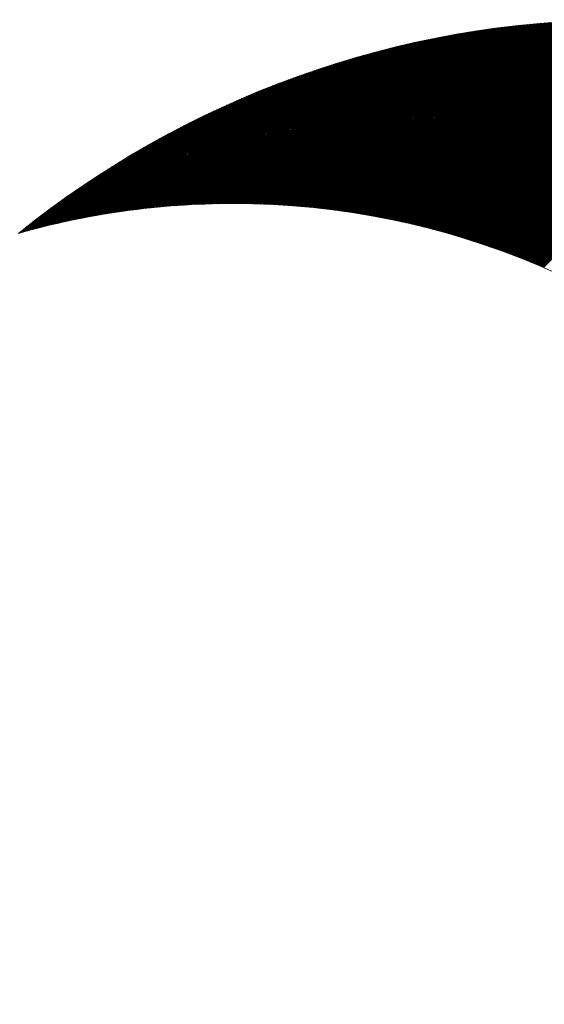
# Model space of a CAD drawing. Units: millimetres. Extents: x 0 to 420, y 0 to 297.
# Drawn here: x 341 to 344, y 18 to 24 of the extents above; entities that cross this region are included whole.
import ezdxf

# ---------------------------------------------------------------- set-up
doc = ezdxf.new("R2010")
doc.units = ezdxf.units.MM

# ---------------------------------------------------------------- blocks, each defined once
blk = doc.blocks.new('SW_HATCH_0')
at = {"color": 0, "linetype": 'Continuous', "lineweight": 18}
for p, q in [((2.878, 1.2293), (1.7668, 0.1181)), ((2.8882, 1.2307), (1.7748, 0.1173)), ((2.8984, 1.2321), (1.7828, 0.1165)), ((2.9085, 1.2335), (1.7908, 0.1157)), ((2.9187, 1.2349), (1.7987, 0.1149)), ((2.9288, 1.2362), (1.8066, 0.1141)), ((2.9389, 1.2376), (1.8146, 0.1132)), ((2.949, 1.2389), (1.8225, 0.1124)), ((2.9591, 1.2402), (1.8304, 0.1115)), ((2.9691, 1.2415), (1.8382, 0.1106)), ((2.9791, 1.2427), (1.8461, 0.1097)), ((2.9891, 1.2439), (1.854, 0.1088)), ((2.9991, 1.2452), (1.8618, 0.1079)), ((3.0091, 1.2463), (1.8697, 0.107)), ((3.019, 1.2475), (1.8775, 0.106)), ((3.0289, 1.2487), (1.8853, 0.1051)), ((3.0389, 1.2498), (1.8931, 0.1041)), ((3.0487, 1.2509), (1.9009, 0.1031)), ((3.0586, 1.252), (1.9087, 0.1021)), ((3.0685, 1.2531), (1.9165, 0.1011)), ((3.0783, 1.2542), (1.9242, 0.1001)), ((3.0881, 1.2552), (1.932, 0.0991)), ((3.0979, 1.2563), (1.9397, 0.0981)), ((3.1077, 1.2573), (1.9475, 0.097)), ((3.1175, 1.2583), (1.9552, 0.096)), ((3.1272, 1.2592), (1.9629, 0.0949)), ((3.1369, 1.2602), (1.9706, 0.0938)), ((3.1466, 1.2611), (1.9783, 0.0928)), ((3.1563, 1.2621), (1.9859, 0.0917)), ((3.166, 1.263), (1.9936, 0.0906)), ((3.1757, 1.2639), (2.0012, 0.0894)), ((3.1853, 1.2647), (2.0089, 0.0883)), ((3.1949, 1.2656), (2.0165, 0.0872)), ((3.2045, 1.2664), (2.0241, 0.086)), ((3.2141, 1.2672), (2.0317, 0.0849)), ((3.2237, 1.268), (2.0393, 0.0837)), ((3.2333, 1.2688), (2.0469, 0.0825)), ((3.2428, 1.2696), (2.0545, 0.0813)), ((3.2523, 1.2703), (2.0621, 0.0801)), ((3.2618, 1.2711), (2.0696, 0.0789)), ((3.2713, 1.2718), (2.0772, 0.0777)), ((3.2808, 1.2725), (2.0847, 0.0764)), ((3.2903, 1.2732), (2.0922, 0.0752)), ((3.2997, 1.2739), (2.0997, 0.0739)), ((3.3091, 1.2745), (2.1073, 0.0727)), ((3.3185, 1.2752), (2.1147, 0.0714)), ((3.3279, 1.2758), (2.1222, 0.0701)), ((3.3373, 1.2764), (2.1297, 0.0688)), ((3.3467, 1.277), (2.1372, 0.0675)), ((3.356, 1.2776), (2.1446, 0.0662)), ((3.3654, 1.2782), (2.1521, 0.0649)), ((3.3747, 1.2787), (2.1595, 0.0635)), ((3.384, 1.2792), (2.1669, 0.0622)), ((3.3933, 1.2798), (2.1743, 0.0608)), ((3.4025, 1.2803), (2.1817, 0.0594)), ((3.4118, 1.2807), (2.1891, 0.0581)), ((3.421, 1.2812), (2.1965, 0.0567)), ((3.4303, 1.2817), (2.2039, 0.0553)), ((3.4395, 1.2821), (2.2112, 0.0539)), ((3.4487, 1.2826), (2.2186, 0.0525)), ((3.4579, 1.283), (2.2259, 0.051)), ((3.467, 1.2834), (2.2333, 0.0496)), ((3.4762, 1.2838), (2.2406, 0.0481)), ((3.4853, 1.2841), (2.2479, 0.0467)), ((3.4945, 1.2845), (2.2552, 0.0452)), ((3.5036, 1.2848), (2.2625, 0.0437)), ((3.5127, 1.2852), (2.2698, 0.0423)), ((3.5218, 1.2855), (2.2771, 0.0408)), ((3.5308, 1.2858), (2.2843, 0.0393)), ((3.5399, 1.2861), (2.2916, 0.0378)), ((3.5489, 1.2863), (2.2988, 0.0362)), ((3.558, 1.2866), (2.3061, 0.0347)), ((3.567, 1.2868), (2.3133, 0.0332)), ((3.576, 1.2871), (2.3205, 0.0316)), ((3.585, 1.2873), (2.3277, 0.03)), ((3.594, 1.2875), (2.3349, 0.0285)), ((3.6029, 1.2877), (2.3421, 0.0269)), ((3.6119, 1.2879), (2.3493, 0.0253)), ((3.6208, 1.288), (2.3565, 0.0237)), ((3.6297, 1.2882), (2.3636, 0.0221)), ((3.6386, 1.2883), (2.3708, 0.0205)), ((3.6475, 1.2885), (2.3779, 0.0188)), ((3.6564, 1.2886), (2.3851, 0.0172)), ((3.6653, 1.2887), (2.3922, 0.0156)), ((3.6741, 1.2888), (2.3993, 0.0139)), ((3.683, 1.2888), (2.4064, 0.0123)), ((3.6918, 1.2889), (2.4135, 0.0106)), ((3.7006, 1.289), (2.4206, 0.0089)), ((3.7095, 1.289), (2.4277, 0.0072)), ((3.7182, 1.289), (2.4347, 0.0055)), ((3.727, 1.289), (2.4418, 0.0038)), ((3.7358, 1.289), (2.4489, 0.0021)), ((3.7446, 1.289), (2.4559, 0.0004)), ((3.7533, 1.289), (2.4629, -0.0014)), ((3.762, 1.289), (2.47, -0.0031)), ((3.7707, 1.2889), (2.477, -0.0049)), ((3.7795, 1.2888), (2.484, -0.0066)), ((3.7882, 1.2888), (2.491, -0.0084)), ((3.7968, 1.2887), (2.498, -0.0102)), ((3.8055, 1.2886), (2.505, -0.012)), ((3.8142, 1.2885), (2.5119, -0.0138)), ((3.8228, 1.2883), (2.5189, -0.0156)), ((3.8314, 1.2882), (2.5258, -0.0174)), ((3.8401, 1.2881), (2.5328, -0.0192)), ((3.8487, 1.2879), (2.5397, -0.021)), ((3.8573, 1.2877), (2.5467, -0.0229)), ((3.8659, 1.2876), (2.5536, -0.0247)), ((3.8744, 1.2874), (2.5605, -0.0266)), ((3.883, 1.2872), (2.5674, -0.0285)), ((3.8916, 1.2869), (2.5743, -0.0303)), ((3.9001, 1.2867), (2.5812, -0.0322)), ((3.9086, 1.2865), (2.5881, -0.0341)), ((3.9171, 1.2862), (2.5949, -0.036)), ((3.9257, 1.2859), (2.6018, -0.0379)), ((3.9341, 1.2857), (2.6086, -0.0398)), ((3.9426, 1.2854), (2.6155, -0.0418)), ((3.9511, 1.2851), (2.6223, -0.0437)), ((3.9596, 1.2848), (2.6291, -0.0456)), ((3.968, 1.2845), (2.636, -0.0476)), ((3.9765, 1.2841), (2.6428, -0.0496)), ((3.9849, 1.2838), (2.6496, -0.0515)), ((3.9933, 1.2834), (2.6564, -0.0535)), ((4.0017, 1.2831), (2.6631, -0.0555)), ((4.0101, 1.2827), (2.6699, -0.0575)), ((4.0185, 1.2823), (2.6767, -0.0595)), ((4.0268, 1.2819), (2.6835, -0.0615)), ((4.0352, 1.2815), (2.6902, -0.0635)), ((4.0436, 1.2811), (2.6969, -0.0655)), ((4.0519, 1.2806), (2.7037, -0.0676)), ((4.0602, 1.2802), (2.7104, -0.0696)), ((4.0685, 1.2798), (2.7171, -0.0717)), ((4.0768, 1.2793), (2.7238, -0.0737)), ((4.0851, 1.2788), (2.7305, -0.0758)), ((4.0934, 1.2783), (2.7372, -0.0779)), ((4.1017, 1.2778), (2.7439, -0.0799)), ((4.11, 1.2773), (2.7506, -0.082)), ((4.1182, 1.2768), (2.7573, -0.0841)), ((4.1265, 1.2763), (2.7639, -0.0862)), ((4.1347, 1.2757), (2.7706, -0.0884)), ((4.1429, 1.2752), (2.7772, -0.0905)), ((4.1511, 1.2746), (2.7839, -0.0926)), ((4.1593, 1.2741), (2.7905, -0.0947)), ((4.1675, 1.2735), (2.7971, -0.0969)), ((4.1757, 1.2729), (2.8038, -0.099)), ((4.1839, 1.2723), (2.8104, -0.1012)), ((4.192, 1.2717), (2.817, -0.1034)), ((4.2002, 1.2711), (2.8235, -0.1056)), ((4.2083, 1.2704), (2.8301, -0.1077)), ((4.2164, 1.2698), (2.8367, -0.1099)), ((4.2246, 1.2691), (2.8433, -0.1121)), ((4.2327, 1.2685), (2.8498, -0.1144)), ((4.2408, 1.2678), (2.8564, -0.1166)), ((4.2489, 1.2671), (2.8629, -0.1188)), ((4.2569, 1.2664), (2.8695, -0.121)), ((4.265, 1.2657), (2.876, -0.1233)), ((4.2731, 1.265), (2.8825, -0.1255)), ((4.2811, 1.2643), (2.889, -0.1278)), ((4.2891, 1.2636), (2.8955, -0.13)), ((4.2972, 1.2628), (2.902, -0.1323)), ((4.3052, 1.2621), (2.9085, -0.1346)), ((4.3132, 1.2613), (2.915, -0.1369)), ((4.3212, 1.2605), (2.9215, -0.1392)), ((4.3292, 1.2598), (2.928, -0.1415)), ((4.3372, 1.259), (2.9344, -0.1438)), ((4.3451, 1.2582), (2.9409, -0.1461)), ((4.3531, 1.2574), (2.9473, -0.1484)), ((4.3611, 1.2565), (2.9538, -0.1508)), ((4.369, 1.2557), (2.9602, -0.1531)), ((4.3769, 1.2549), (2.9666, -0.1554)), ((4.3848, 1.254), (2.973, -0.1578)), ((4.3928, 1.2532), (2.9794, -0.1602)), ((4.4007, 1.2523), (2.9858, -0.1625)), ((4.4086, 1.2514), (2.9922, -0.1649)), ((4.4164, 1.2505), (2.9986, -0.1673)), ((4.4243, 1.2497), (3.005, -0.1697)), ((4.4322, 1.2488), (3.0114, -0.1721)), ((4.44, 1.2478), (3.0177, -0.1745)), ((4.4479, 1.2469), (3.0241, -0.1769)), ((4.4557, 1.246), (3.0304, -0.1793)), ((4.4635, 1.245), (3.0368, -0.1818)), ((4.4714, 1.2441), (3.0431, -0.1842)), ((4.4792, 1.2431), (3.0494, -0.1866)), ((4.487, 1.2422), (3.0557, -0.1891)), ((4.4948, 1.2412), (3.062, -0.1915)), ((4.5026, 1.2402), (3.0684, -0.194)), ((4.5103, 1.2392), (3.0747, -0.1965)), ((4.5181, 1.2382), (3.0809, -0.199)), ((4.5258, 1.2372), (3.0872, -0.2014)), ((4.5336, 1.2362), (3.0935, -0.2039)), ((4.5413, 1.2351), (3.0998, -0.2064)), ((4.5491, 1.2341), (3.106, -0.2089)), ((4.5568, 1.233), (3.1123, -0.2115)), ((4.5645, 1.232), (3.1185, -0.214)), ((4.5722, 1.2309), (3.1248, -0.2165)), ((4.5799, 1.2298), (3.131, -0.2191)), ((2.5287, 1.1694), (1.4965, 0.1372)), ((2.5397, 1.1716), (1.5049, 0.1368)), ((2.5506, 1.1738), (1.5133, 0.1364)), ((2.5616, 1.1759), (1.5216, 0.136)), ((2.5725, 1.1781), (1.53, 0.1356)), ((2.5833, 1.1802), (1.5383, 0.1352)), ((2.5942, 1.1822), (1.5467, 0.1347)), ((2.605, 1.1843), (1.555, 0.1343)), ((2.6158, 1.1863), (1.5633, 0.1338)), ((2.6266, 1.1883), (1.5716, 0.1334)), ((2.6373, 1.1903), (1.5799, 0.1329)), ((2.648, 1.1922), (1.5882, 0.1324)), ((2.6587, 1.1942), (1.5964, 0.1319)), ((2.6694, 1.1961), (1.6047, 0.1313)), ((2.68, 1.1979), (1.6129, 0.1308)), ((2.6907, 1.1998), (1.6211, 0.1302)), ((2.7013, 1.2016), (1.6293, 0.1297)), ((2.7118, 1.2034), (1.6375, 0.1291)), ((2.7224, 1.2052), (1.6457, 0.1285)), ((2.7329, 1.207), (1.6538, 0.1279)), ((2.7434, 1.2087), (1.662, 0.1273)), ((2.7539, 1.2104), (1.6701, 0.1267)), ((2.7644, 1.2121), (1.6783, 0.126)), ((2.7748, 1.2138), (1.6864, 0.1254)), ((2.7852, 1.2154), (1.6945, 0.1247)), ((2.7956, 1.2171), (1.7026, 0.124)), ((2.806, 1.2187), (1.7106, 0.1233)), ((2.8163, 1.2202), (1.7187, 0.1226)), ((2.8267, 1.2218), (1.7268, 0.1219)), ((2.837, 1.2233), (1.7348, 0.1212)), ((2.8473, 1.2249), (1.7428, 0.1204)), ((2.8575, 1.2264), (1.7509, 0.1197)), ((2.8678, 1.2278), (1.7589, 0.1189)), ((4.5876, 1.2287), (3.1372, -0.2216)), ((4.5952, 1.2276), (3.1434, -0.2242)), ((4.6029, 1.2265), (3.1497, -0.2267)), ((4.6106, 1.2254), (3.1559, -0.2293)), ((4.6182, 1.2243), (3.1621, -0.2319)), ((4.6259, 1.2232), (3.1682, -0.2344)), ((4.6335, 1.222), (3.1744, -0.237)), ((4.6411, 1.2209), (3.1806, -0.2396)), ((4.6487, 1.2197), (3.1868, -0.2422)), ((4.6563, 1.2186), (3.1929, -0.2448)), ((4.6639, 1.2174), (3.1991, -0.2474)), ((4.6715, 1.2162), (3.2052, -0.2501)), ((4.6791, 1.215), (3.2114, -0.2527)), ((4.6867, 1.2138), (3.2175, -0.2553)), ((4.6942, 1.2126), (3.2236, -0.258)), ((2.2567, 1.1078), (1.2905, 0.1417)), ((2.2684, 1.1108), (1.2993, 0.1417)), ((2.28, 1.1137), (1.308, 0.1416)), ((2.2917, 1.1165), (1.3167, 0.1416)), ((2.3032, 1.1193), (1.3254, 0.1415)), ((2.3148, 1.1221), (1.3341, 0.1414)), ((2.3263, 1.1249), (1.3428, 0.1414)), ((2.3378, 1.1276), (1.3515, 0.1412)), ((2.3493, 1.1303), (1.3601, 0.1411)), ((2.3607, 1.133), (1.3687, 0.141)), ((2.3721, 1.1356), (1.3774, 0.1408)), ((2.3835, 1.1382), (1.386, 0.1407)), ((2.3948, 1.1408), (1.3945, 0.1405)), ((2.4062, 1.1433), (1.4031, 0.1403)), ((2.4174, 1.1458), (1.4117, 0.1401)), ((2.4287, 1.1483), (1.4202, 0.1398)), ((2.4399, 1.1508), (1.4287, 0.1396)), ((2.4511, 1.1532), (1.4373, 0.1393)), ((2.4623, 1.1556), (1.4458, 0.1391)), ((2.4734, 1.158), (1.4542, 0.1388)), ((2.4845, 1.1603), (1.4627, 0.1385)), ((2.4956, 1.1626), (1.4712, 0.1382)), ((2.5067, 1.1649), (1.4796, 0.1378)), ((2.5177, 1.1672), (1.4881, 0.1375)), ((2.0278, 1.0456), (1.1213, 0.139)), ((2.0402, 1.0492), (1.1303, 0.1393)), ((2.0526, 1.0528), (1.1394, 0.1396)), ((2.0649, 1.0563), (1.1484, 0.1399)), ((2.0771, 1.0598), (1.1574, 0.1401)), ((2.0894, 1.0633), (1.1664, 0.1403)), ((2.1016, 1.0667), (1.1754, 0.1405)), ((2.1137, 1.0701), (1.1843, 0.1407)), ((2.1258, 1.0735), (1.1933, 0.1409)), ((2.1379, 1.0768), (1.2022, 0.141)), ((2.1499, 1.08), (1.2111, 0.1412)), ((2.1619, 1.0833), (1.22, 0.1413)), ((2.1739, 1.0865), (1.2289, 0.1414)), ((2.1858, 1.0896), (1.2377, 0.1415)), ((2.1977, 1.0927), (1.2466, 0.1416)), ((2.2096, 1.0958), (1.2554, 0.1416)), ((2.2214, 1.0989), (1.2642, 0.1417)), ((2.2332, 1.1019), (1.273, 0.1417)), ((2.245, 1.1049), (1.2818, 0.1417)), ((1.8368, 0.9861), (0.9832, 0.1326)), ((1.8498, 0.9904), (0.9926, 0.1331)), ((1.8628, 0.9946), (1.0019, 0.1337)), ((1.8758, 0.9988), (1.0112, 0.1342)), ((1.8887, 1.003), (1.0205, 0.1347)), ((1.9016, 1.0071), (1.0297, 0.1352)), ((1.9144, 1.0111), (1.0389, 0.1357)), ((1.9272, 1.0151), (1.0482, 0.1361)), ((1.9399, 1.0191), (1.0574, 0.1365)), ((1.9526, 1.023), (1.0665, 0.1369)), ((1.9653, 1.0269), (1.0757, 0.1373)), ((1.9779, 1.0307), (1.0849, 0.1377)), ((1.9904, 1.0345), (1.094, 0.1381)), ((2.0029, 1.0383), (1.1031, 0.1384)), ((2.0154, 1.042), (1.1122, 0.1387)), ((1.6621, 0.9255), (0.8602, 0.1235)), ((1.6759, 0.9305), (0.8698, 0.1243)), ((1.6896, 0.9354), (0.8793, 0.1251)), ((1.7033, 0.9403), (0.8889, 0.1259)), ((1.7169, 0.9451), (0.8984, 0.1267)), ((1.7304, 0.9499), (0.9079, 0.1274)), ((1.7439, 0.9546), (0.9174, 0.1281)), ((1.7573, 0.9593), (0.9269, 0.1288)), ((1.7707, 0.9639), (0.9363, 0.1295)), ((1.784, 0.9684), (0.9457, 0.1302)), ((1.7973, 0.9729), (0.9551, 0.1308)), ((1.8105, 0.9774), (0.9645, 0.1314)), ((1.8236, 0.9818), (0.9739, 0.132)), ((1.4919, 0.8605), (0.7435, 0.1121)), ((1.5065, 0.8663), (0.7533, 0.1131)), ((1.521, 0.872), (0.7632, 0.1142)), ((1.5354, 0.8777), (0.773, 0.1152)), ((1.5497, 0.8832), (0.7827, 0.1162)), ((1.564, 0.8887), (0.7925, 0.1172)), ((1.5782, 0.8942), (0.8022, 0.1182)), ((1.5924, 0.8996), (0.8119, 0.1191)), ((1.6065, 0.9049), (0.8216, 0.1201)), ((1.6205, 0.9101), (0.8313, 0.121)), ((1.6344, 0.9153), (0.841, 0.1218)), ((1.6483, 0.9204), (0.8506, 0.1227)), ((1.3574, 0.8049), (0.6538, 0.1013)), ((1.3727, 0.8114), (0.6639, 0.1026)), ((1.3878, 0.8178), (0.6739, 0.1039)), ((1.403, 0.8242), (0.6839, 0.1051)), ((1.418, 0.8304), (0.6939, 0.1063)), ((1.4329, 0.8366), (0.7039, 0.1075)), ((1.4478, 0.8427), (0.7138, 0.1087)), ((1.4626, 0.8487), (0.7237, 0.1099)), ((1.4773, 0.8546), (0.7336, 0.111)), ((1.2157, 0.7421), (0.5622, 0.0886)), ((1.2318, 0.7495), (0.5725, 0.0902)), ((1.2479, 0.7568), (0.5828, 0.0916)), ((1.2638, 0.7639), (0.593, 0.0931)), ((1.2796, 0.771), (0.6032, 0.0945)), ((1.2954, 0.7779), (0.6134, 0.096)), ((1.311, 0.7848), (0.6235, 0.0973)), ((1.3266, 0.7916), (0.6337, 0.0987)), ((1.342, 0.7983), (0.6438, 0.1)), ((1.0825, 0.679), (0.479, 0.0756)), ((1.0995, 0.6874), (0.4895, 0.0773)), ((1.1165, 0.6955), (0.5, 0.079)), ((1.1333, 0.7036), (0.5104, 0.0807)), ((1.15, 0.7115), (0.5208, 0.0823)), ((1.1666, 0.7193), (0.5312, 0.0839)), ((1.1831, 0.727), (0.5416, 0.0855)), ((1.1994, 0.7346), (0.5519, 0.0871)), ((0.959, 0.617), (0.4047, 0.0627)), ((0.9771, 0.6263), (0.4154, 0.0646)), ((0.995, 0.6355), (0.4261, 0.0665)), ((1.0128, 0.6445), (0.4367, 0.0684)), ((1.0304, 0.6533), (0.4473, 0.0702)), ((1.0479, 0.662), (0.4579, 0.072)), ((1.0652, 0.6706), (0.4685, 0.0738)), ((0.8469, 0.5575), (0.3398, 0.0504)), ((0.8661, 0.5679), (0.3507, 0.0525)), ((0.885, 0.5781), (0.3616, 0.0546)), ((0.9038, 0.5881), (0.3724, 0.0567)), ((0.9223, 0.5979), (0.3832, 0.0587)), ((0.9408, 0.6075), (0.3939, 0.0607)), ((0.7481, 0.5025), (0.2849, 0.0393)), ((0.7683, 0.514), (0.2959, 0.0416)), ((0.7883, 0.5252), (0.307, 0.0439)), ((0.808, 0.5362), (0.3179, 0.0461)), ((0.8276, 0.5469), (0.3289, 0.0483)), ((0.6432, 0.4415), (0.2291, 0.0274)), ((0.6647, 0.4542), (0.2403, 0.0299)), ((0.6859, 0.4667), (0.2515, 0.0323)), ((0.7069, 0.4789), (0.2627, 0.0347)), ((0.7276, 0.4908), (0.2738, 0.037)), ((0.5306, 0.3728), (0.1724, 0.0146)), ((0.5538, 0.3872), (0.1838, 0.0172)), ((0.5767, 0.4013), (0.1952, 0.0198)), ((0.5992, 0.415), (0.2065, 0.0224)), ((0.6213, 0.4284), (0.2178, 0.0249)), ((0.4335, 0.3107), (0.1264, 0.0037)), ((0.4585, 0.3269), (0.138, 0.0064)), ((0.483, 0.3426), (0.1495, 0.0092)), ((0.507, 0.3579), (0.161, 0.0119)), ((0.3554, 0.2589), (0.0915, -0.005)), ((0.382, 0.2768), (0.1032, -0.002)), ((0.408, 0.294), (0.1148, 0.0008)), ((0.2714, 0.2012), (0.0562, -0.0139)), ((0.3001, 0.2212), (0.068, -0.0109)), ((0.3281, 0.2404), (0.0798, -0.0079)), ((0.1796, 0.1358), (0.0206, -0.0233)), ((0.2112, 0.1586), (0.0325, -0.0201)), ((0.2418, 0.1804), (0.0444, -0.017)), ((0.1128, 0.0865), (-0.0034, -0.0298)), ((0.1469, 0.1118), (0.0086, -0.0265)), ((0, 0), (-0.0398, -0.0398)), ((0.0396, 0.0309), (-0.0276, -0.0364)), ((0.0771, 0.0596), (-0.0155, -0.0331))]:
    blk.add_line(p, q, dxfattribs=at)

msp = doc.modelspace()

# ---------------------------------------------------------------- linework, layer by layer
at = {"color": 161, "linetype": 'Continuous', "lineweight": 18}
for points, knots in [([(340.7609, 13.6697), (341.7976, 12.8354), (343.1141, 12.3365), (344.5475, 12.3365), (347.884, 12.3365), (350.5899, 15.0412), (350.5899, 18.3786), (350.5899, 21.7146), (347.884, 24.4203), (344.5475, 24.4203)], [5, 5, 5, 5, 6, 6, 6, 7, 7, 7, 8, 8, 8, 8]), ([(340.7609, 23.087), (341.1867, 23.2079), (341.6361, 23.273), (342.1001, 23.273), (344.8029, 23.273), (346.9945, 21.0816), (346.9945, 18.3786), (346.9945, 15.675), (344.8029, 13.4844), (342.1001, 13.4844), (341.6361, 13.4844), (341.1867, 13.5485), (340.7609, 13.6697)], [1, 1, 1, 1, 2, 2, 2, 3, 3, 3, 4, 4, 4, 5, 5, 5, 5])]:
    msp.add_open_spline(points, degree=3, knots=knots, dxfattribs=at)
msp.add_open_spline([(344.5475, 24.4203), (343.1141, 24.4203), (341.7976, 23.921), (340.7609, 23.087)], degree=3, dxfattribs=at)

# ---------------------------------------------------------------- block references
at = {"color": 7, "linetype": 'Continuous', "lineweight": 18}
msp.add_blockref('SW_HATCH_0', (340.8166, 23.1313), dxfattribs=at)

doc.saveas('drawing.dxf')
